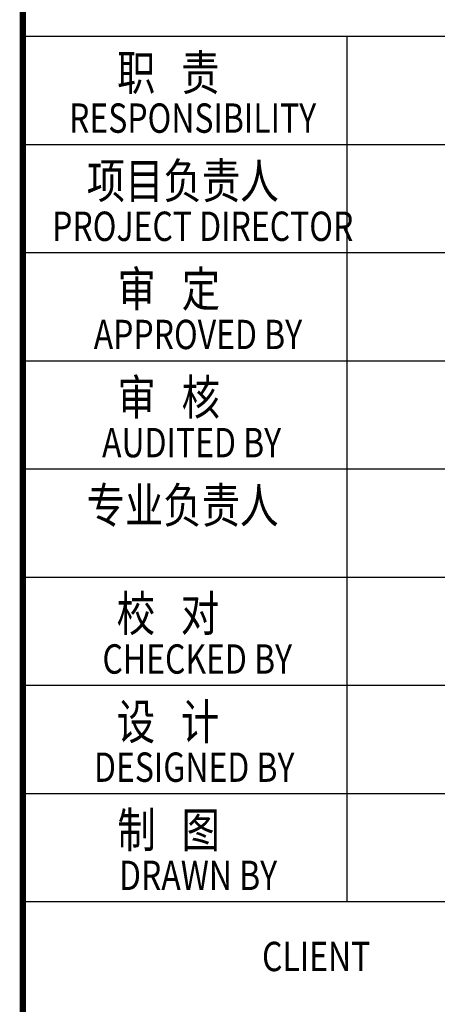
# Model space of a CAD drawing. Extents: x -40662 to 622164, y -313412 to 134613.
# Drawn here: x 359550 to 362255, y -93599 to -87227 of the extents above; entities that cross this region are included whole.
import ezdxf

# ---------------------------------------------------------------- set-up
doc = ezdxf.new("R2010")
doc.units = 0
doc.header["$LTSCALE"] = 100
doc.layers.get('0').update_dxf_attribs({"linetype": 'CONTINUOUS'})
doc.layers.add('PUB_TEXT', color=7, linetype='CONTINUOUS')
doc.styles.add('-宋体', font='SimSun.ttf', dxfattribs={"width": 0.8})

# ---------------------------------------------------------------- blocks, each defined once
blk = doc.blocks.new('建筑图章')
at = {"color": 140}
for p, q in [((73791.5, 25847.1), (80291.5, 25847.1)), ((75891.5, 25847.1), (75891.5, 20247.1)), ((73791.5, 25147.1), (80291.5, 25147.1)), ((73791.5, 24447.1), (80291.5, 24447.1)), ((73791.5, 23747.1), (80291.5, 23747.1)), ((73791.5, 23047.1), (80291.5, 23047.1)), ((73791.5, 22347.1), (80291.5, 22347.1)), ((73791.5, 21647.1), (80291.5, 21647.1)), ((73791.5, 20947.1), (80291.5, 20947.1)), ((73791.5, 20247.1), (80291.5, 20247.1))]:
    blk.add_line(p, q, dxfattribs=at)
at = {"color": 140, "const_width": 40}
blk.add_lwpolyline([(73791.5, 50147.1), (80291.5, 50147.1), (80291.5, 10147.1), (73791.5, 10147.1)], close=True, dxfattribs=at)
at = {"color": 140}
blk.add_lwpolyline([(73791.5, 50147.1), (80291.5, 50147.1), (80291.5, 10147.1), (73791.5, 10147.1)], close=True, dxfattribs=at)
at = {"layer": 'PUB_TEXT', "color": 140, "style": '-宋体', "width": 0.8}
for s, height, p in [('职   责', 227.85, (74402, 25497.1)), ('RESPONSIBILITY', 189.873, (74091.7, 25222.1)), ('项目负责人', 227.85, (74206, 24797.1)), ('PROJECT DIRECTOR', 189.873, (73982, 24522.1)), ('审   定', 227.85, (74405.5, 24097.1)), ('APPROVED BY', 189.873, (74251.2, 23822.1)), ('审   核', 227.85, (74404.5, 23397.1)), ('AUDITED BY', 189.87, (74305.2, 23122.1)), ('专业负责人', 227.85, (74204.5, 22697.1)), ('校   对', 227.85, (74399, 21997.1)), ('CHECKED BY', 189.87, (74307.7, 21722.1)), ('设   计', 227.85, (74400.5, 21297.1)), ('DESIGNED BY', 189.873, (74252.9, 21022.1)), ('制   图', 227.85, (74404.5, 20597.1)), ('DRAWN BY', 189.87, (74414.9, 20322.1)), ('CLIENT', 189.87, (75341.5, 19797.1))]:
    blk.add_text(s, height=height, dxfattribs=at).set_placement(p)

msp = doc.modelspace()

# ---------------------------------------------------------------- block references
msp.add_blockref('建筑图章', (285778.1, -113181.1))

doc.saveas('drawing.dxf')
